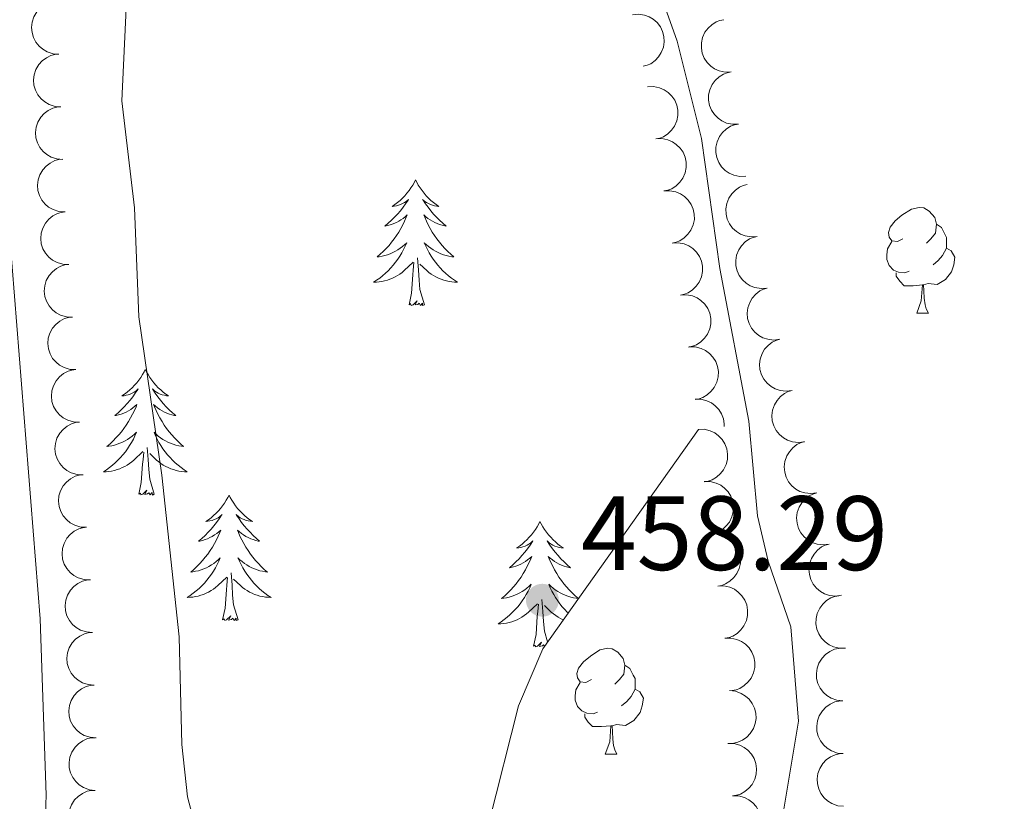
# Model space of a CAD drawing. Units: metres. Extents: x 603685 to 608184, y 701258 to 704295.
# Drawn here: x 606139 to 606233, y 702189 to 702263 of the extents above; entities that cross this region are included whole.
import ezdxf

# ---------------------------------------------------------------- set-up
doc = ezdxf.new("R2010")
doc.units = ezdxf.units.M
doc.header["$MEASUREMENT"] = 0
doc.linetypes.add('DGN Style 3', pattern=[78.722924, 56.23066, -22.492264])
for name, color, linetype, lineweight in [('Carátula', 7, 'Continuous', 0), ('Elementos auxiliares', 7, 'Continuous', 0), ('Entidades rústicas y varios', 7, 'Continuous', 0), ('Relieve y altimetría', 7, 'Continuous', 0), ('Textos de rotulación', 7, 'Continuous', 0), ('Viales y ferrocarril', 7, 'Continuous', 0)]:
    doc.layers.add(name, color=color, linetype=linetype, lineweight=lineweight)
doc.styles.add('Style-Arial', font='txt')

# ---------------------------------------------------------------- blocks, each defined once
blk = doc.blocks.new('5PATER_139')
at = {"layer": 'Relieve y altimetría', "linetype": 'Continuous', "lineweight": 0}
h = blk.add_hatch(color=250, dxfattribs=at)
edge = h.paths.add_edge_path()
edge.add_ellipse((0, 0), major_axis=(-1.096, -1.111), ratio=0.999422, start_angle=0, end_angle=360)

msp = doc.modelspace()

# ---------------------------------------------------------------- linework, layer by layer
at = {"layer": 'Carátula', "color": 7, "linetype": 'Continuous', "lineweight": 0}
msp.add_3dface([(603729.877, 701257.571), (608184.354, 701325.442), (608139.107, 704295.108), (603684.63, 704227.237)], dxfattribs=at)
at = {"layer": 'Elementos auxiliares', "color": 250, "linetype": 'Continuous', "lineweight": 0}
msp.add_3dface([(604595.67, 701664.82), (604561.02, 703978.02), (607985.8, 704030.22), (608021.62, 701717.02)], dxfattribs=at)
at = {"layer": 'Entidades rústicas y varios', "color": 92, "linetype": 'Continuous', "lineweight": 0, "flags": 128}
for points, elevation in [([(606142.839, 702259.625), (606142.278, 702259.663), (606141.721, 702259.845), (606141.302, 702260.084), (606140.967, 702260.377), (606140.653, 702260.757), (606140.423, 702261.192), (606140.283, 702261.663), (606140.246, 702262.164), (606140.3, 702262.668), (606140.46, 702263.15), (606140.742, 702263.624), (606141.065, 702263.968), (606141.458, 702264.27), (606141.896, 702264.495), (606142.265, 702264.587), (606142.652, 702264.622)], 456.659), ([(606197.288, 702263.361), (606197.847, 702263.418), (606198.427, 702263.332), (606198.88, 702263.167), (606199.26, 702262.934), (606199.633, 702262.612), (606199.933, 702262.222), (606200.15, 702261.781), (606200.271, 702261.294), (606200.301, 702260.787), (606200.225, 702260.286), (606200.027, 702259.771), (606199.766, 702259.377), (606199.43, 702259.014), (606199.036, 702258.719), (606198.687, 702258.566), (606198.311, 702258.467)], 461.032), ([(606206.662, 702257.933), (606206.1, 702257.915), (606205.528, 702258.039), (606205.087, 702258.235), (606204.724, 702258.493), (606204.374, 702258.84), (606204.101, 702259.249), (606203.914, 702259.703), (606203.827, 702260.198), (606203.83, 702260.705), (606203.94, 702261.2), (606204.173, 702261.7), (606204.46, 702262.076), (606204.82, 702262.415), (606205.233, 702262.683), (606205.592, 702262.812), (606205.974, 702262.885)], 461.523), ([(606143.025, 702254.632), (606142.464, 702254.67), (606141.907, 702254.852), (606141.488, 702255.091), (606141.153, 702255.384), (606140.839, 702255.765), (606140.609, 702256.199), (606140.469, 702256.67), (606140.432, 702257.171), (606140.487, 702257.675), (606140.646, 702258.157), (606140.928, 702258.631), (606141.251, 702258.976), (606141.644, 702259.277), (606142.082, 702259.502), (606142.452, 702259.594), (606142.839, 702259.629)], 456.467), ([(606207.351, 702252.981), (606206.789, 702252.962), (606206.216, 702253.087), (606205.776, 702253.282), (606205.413, 702253.541), (606205.062, 702253.887), (606204.789, 702254.297), (606204.603, 702254.751), (606204.515, 702255.246), (606204.519, 702255.753), (606204.629, 702256.248), (606204.862, 702256.748), (606205.149, 702257.124), (606205.509, 702257.463), (606205.922, 702257.731), (606206.281, 702257.86), (606206.662, 702257.933)], 461.47), ([(606198.719, 702256.514), (606199.28, 702256.543), (606199.855, 702256.429), (606200.299, 702256.242), (606200.667, 702255.99), (606201.024, 702255.65), (606201.305, 702255.246), (606201.499, 702254.796), (606201.596, 702254.303), (606201.602, 702253.795), (606201.501, 702253.298), (606201.278, 702252.794), (606200.998, 702252.413), (606200.644, 702252.067), (606200.236, 702251.791), (606199.88, 702251.656), (606199.5, 702251.575)], 461.032), ([(606143.211, 702249.639), (606142.65, 702249.678), (606142.093, 702249.859), (606141.674, 702250.098), (606141.339, 702250.392), (606141.025, 702250.772), (606140.795, 702251.206), (606140.655, 702251.677), (606140.618, 702252.178), (606140.673, 702252.682), (606140.832, 702253.164), (606141.114, 702253.638), (606141.437, 702253.983), (606141.83, 702254.284), (606142.268, 702254.509), (606142.638, 702254.602), (606143.025, 702254.636)], 456.274), ([(606208.039, 702248.029), (606207.477, 702248.01), (606206.905, 702248.135), (606206.464, 702248.33), (606206.101, 702248.589), (606205.75, 702248.935), (606205.477, 702249.345), (606205.291, 702249.799), (606205.204, 702250.294), (606205.207, 702250.801), (606205.317, 702251.296), (606205.55, 702251.796), (606205.837, 702252.172), (606206.197, 702252.511), (606206.61, 702252.779), (606206.969, 702252.908), (606207.351, 702252.981)], 461.417), ([(606199.5, 702251.575), (606200.061, 702251.604), (606200.636, 702251.491), (606201.08, 702251.303), (606201.448, 702251.052), (606201.805, 702250.712), (606202.085, 702250.307), (606202.28, 702249.857), (606202.377, 702249.364), (606202.382, 702248.857), (606202.282, 702248.359), (606202.058, 702247.855), (606201.778, 702247.474), (606201.424, 702247.128), (606201.016, 702246.853), (606200.66, 702246.717), (606200.28, 702246.637)], 461.032), ([(606143.397, 702244.647), (606142.836, 702244.685), (606142.279, 702244.866), (606141.861, 702245.105), (606141.525, 702245.399), (606141.212, 702245.779), (606140.981, 702246.214), (606140.842, 702246.684), (606140.804, 702247.185), (606140.859, 702247.69), (606141.018, 702248.171), (606141.3, 702248.645), (606141.624, 702248.99), (606142.016, 702249.291), (606142.454, 702249.516), (606142.824, 702249.609), (606143.211, 702249.643)], 456.081), ([(606209.12, 702242.326), (606208.56, 702242.28), (606207.982, 702242.376), (606207.532, 702242.55), (606207.157, 702242.79), (606206.79, 702243.119), (606206.497, 702243.514), (606206.289, 702243.959), (606206.177, 702244.449), (606206.156, 702244.955), (606206.241, 702245.456), (606206.449, 702245.966), (606206.717, 702246.356), (606207.06, 702246.712), (606207.46, 702247), (606207.811, 702247.147), (606208.189, 702247.239)], 461.294), ([(606200.28, 702246.637), (606200.842, 702246.666), (606201.416, 702246.552), (606201.861, 702246.365), (606202.228, 702246.113), (606202.585, 702245.773), (606202.866, 702245.369), (606203.061, 702244.918), (606203.157, 702244.425), (606203.163, 702243.918), (606203.062, 702243.421), (606202.839, 702242.916), (606202.559, 702242.536), (606202.205, 702242.19), (606201.797, 702241.914), (606201.441, 702241.778), (606201.061, 702241.698)], 461.032), ([(606143.781, 702239.662), (606143.22, 702239.683), (606142.657, 702239.848), (606142.231, 702240.074), (606141.888, 702240.357), (606141.562, 702240.728), (606141.319, 702241.155), (606141.165, 702241.622), (606141.113, 702242.121), (606141.152, 702242.627), (606141.297, 702243.113), (606141.565, 702243.596), (606141.877, 702243.95), (606142.261, 702244.263), (606142.692, 702244.501), (606143.059, 702244.604), (606143.444, 702244.651)], 455.964), ([(606210.051, 702237.416), (606209.491, 702237.37), (606208.913, 702237.466), (606208.463, 702237.639), (606208.088, 702237.88), (606207.721, 702238.209), (606207.428, 702238.604), (606207.219, 702239.048), (606207.108, 702239.538), (606207.087, 702240.045), (606207.172, 702240.545), (606207.38, 702241.056), (606207.648, 702241.445), (606207.991, 702241.802), (606208.39, 702242.09), (606208.742, 702242.236), (606209.12, 702242.328)], 461.15), ([(606201.061, 702241.698), (606201.622, 702241.727), (606202.197, 702241.613), (606202.641, 702241.426), (606203.009, 702241.174), (606203.366, 702240.834), (606203.646, 702240.43), (606203.841, 702239.979), (606203.938, 702239.486), (606203.944, 702238.979), (606203.843, 702238.482), (606203.619, 702237.978), (606203.339, 702237.597), (606202.986, 702237.251), (606202.578, 702236.975), (606202.222, 702236.84), (606201.841, 702236.759)], 461.032), ([(606144.118, 702234.674), (606143.556, 702234.696), (606142.994, 702234.86), (606142.568, 702235.086), (606142.224, 702235.37), (606141.899, 702235.74), (606141.656, 702236.168), (606141.502, 702236.634), (606141.45, 702237.134), (606141.489, 702237.639), (606141.634, 702238.126), (606141.902, 702238.608), (606142.214, 702238.962), (606142.598, 702239.275), (606143.029, 702239.513), (606143.395, 702239.617), (606143.781, 702239.663)], 455.864), ([(606211.264, 702232.565), (606210.706, 702232.491), (606210.124, 702232.558), (606209.666, 702232.709), (606209.28, 702232.931), (606208.897, 702233.241), (606208.585, 702233.622), (606208.355, 702234.055), (606208.219, 702234.539), (606208.172, 702235.044), (606208.233, 702235.548), (606208.415, 702236.068), (606208.664, 702236.47), (606208.989, 702236.843), (606209.374, 702237.151), (606209.718, 702237.315), (606210.09, 702237.425)], 461.065), ([(606201.841, 702236.759), (606202.403, 702236.788), (606202.978, 702236.675), (606203.422, 702236.487), (606203.79, 702236.235), (606204.147, 702235.896), (606204.427, 702235.491), (606204.622, 702235.041), (606204.718, 702234.548), (606204.724, 702234.04), (606204.624, 702233.543), (606204.4, 702233.039), (606204.12, 702232.658), (606203.766, 702232.312), (606203.358, 702232.037), (606203.002, 702231.901), (606202.622, 702231.821)], 461.032), ([(606144.455, 702229.687), (606143.893, 702229.708), (606143.331, 702229.872), (606142.905, 702230.099), (606142.561, 702230.382), (606142.236, 702230.753), (606141.993, 702231.18), (606141.839, 702231.646), (606141.787, 702232.146), (606141.826, 702232.652), (606141.971, 702233.138), (606142.238, 702233.62), (606142.551, 702233.975), (606142.934, 702234.288), (606143.365, 702234.526), (606143.732, 702234.629), (606144.118, 702234.675)], 455.765), ([(606202.67, 702231.83), (606203.232, 702231.833), (606203.801, 702231.693), (606204.236, 702231.486), (606204.592, 702231.218), (606204.933, 702230.862), (606205.195, 702230.446), (606205.369, 702229.987), (606205.444, 702229.49), (606205.426, 702228.983), (606205.303, 702228.491), (606205.057, 702227.997), (606204.76, 702227.629), (606204.391, 702227.3), (606203.971, 702227.043), (606203.609, 702226.924), (606203.226, 702226.861)], 460.948), ([(606212.437, 702227.705), (606211.88, 702227.631), (606211.298, 702227.698), (606210.84, 702227.849), (606210.453, 702228.071), (606210.07, 702228.381), (606209.758, 702228.761), (606209.528, 702229.195), (606209.392, 702229.679), (606209.346, 702230.184), (606209.406, 702230.688), (606209.589, 702231.208), (606209.837, 702231.61), (606210.162, 702231.983), (606210.547, 702232.291), (606210.891, 702232.454), (606211.263, 702232.565)], 461.011), ([(606144.792, 702224.699), (606144.23, 702224.72), (606143.668, 702224.885), (606143.242, 702225.111), (606142.898, 702225.394), (606142.573, 702225.765), (606142.33, 702226.192), (606142.176, 702226.659), (606142.124, 702227.158), (606142.163, 702227.664), (606142.308, 702228.15), (606142.575, 702228.633), (606142.888, 702228.987), (606143.271, 702229.3), (606143.702, 702229.538), (606144.069, 702229.642), (606144.455, 702229.688)], 455.665), ([(606213.61, 702222.844), (606213.053, 702222.771), (606212.471, 702222.838), (606212.013, 702222.989), (606211.626, 702223.211), (606211.243, 702223.521), (606210.931, 702223.901), (606210.701, 702224.335), (606210.565, 702224.819), (606210.519, 702225.324), (606210.579, 702225.828), (606210.762, 702226.348), (606211.01, 702226.75), (606211.335, 702227.123), (606211.72, 702227.431), (606212.064, 702227.594), (606212.437, 702227.705)], 460.957), ([(606203.225, 702226.869), (606203.787, 702226.873), (606204.356, 702226.733), (606204.791, 702226.526), (606205.147, 702226.258), (606205.488, 702225.902), (606205.75, 702225.485), (606205.924, 702225.026), (606205.999, 702224.53), (606205.99, 702224.281)], 460.652), ([(606145.129, 702219.711), (606144.567, 702219.733), (606144.005, 702219.897), (606143.579, 702220.123), (606143.235, 702220.407), (606142.91, 702220.777), (606142.666, 702221.205), (606142.513, 702221.671), (606142.46, 702222.171), (606142.5, 702222.676), (606142.645, 702223.163), (606142.912, 702223.645), (606143.225, 702223.999), (606143.608, 702224.312), (606144.039, 702224.55), (606144.406, 702224.654), (606144.792, 702224.7)], 455.566), ([(606203.545, 702224.011), (606204.107, 702224.015), (606204.676, 702223.875), (606205.111, 702223.668), (606205.467, 702223.4), (606205.808, 702223.044), (606206.07, 702222.628), (606206.244, 702222.169), (606206.319, 702221.672), (606206.302, 702221.165), (606206.179, 702220.673), (606205.933, 702220.179), (606205.636, 702219.812), (606205.267, 702219.482), (606204.847, 702219.225), (606204.485, 702219.105), (606204.101, 702219.042)], 460.483), ([(606214.783, 702217.984), (606214.226, 702217.911), (606213.644, 702217.978), (606213.186, 702218.129), (606212.799, 702218.351), (606212.416, 702218.661), (606212.104, 702219.041), (606211.874, 702219.475), (606211.739, 702219.959), (606211.692, 702220.464), (606211.753, 702220.967), (606211.935, 702221.488), (606212.184, 702221.89), (606212.509, 702222.263), (606212.893, 702222.57), (606213.238, 702222.734), (606213.61, 702222.845)], 460.903), ([(606145.466, 702214.724), (606144.904, 702214.745), (606144.342, 702214.909), (606143.916, 702215.136), (606143.572, 702215.419), (606143.247, 702215.79), (606143.003, 702216.217), (606142.85, 702216.683), (606142.797, 702217.183), (606142.837, 702217.689), (606142.981, 702218.175), (606143.249, 702218.657), (606143.562, 702219.012), (606143.945, 702219.325), (606144.376, 702219.563), (606144.743, 702219.666), (606145.129, 702219.712)], 455.466), ([(606204.1, 702219.051), (606204.662, 702219.055), (606205.232, 702218.915), (606205.667, 702218.708), (606206.023, 702218.44), (606206.364, 702218.084), (606206.626, 702217.668), (606206.8, 702217.209), (606206.875, 702216.712), (606206.858, 702216.205), (606206.735, 702215.713), (606206.489, 702215.219), (606206.192, 702214.851), (606205.823, 702214.522), (606205.403, 702214.265), (606205.041, 702214.145), (606204.657, 702214.082)], 460.189), ([(606215.957, 702213.124), (606215.399, 702213.05), (606214.817, 702213.118), (606214.359, 702213.269), (606213.973, 702213.49), (606213.59, 702213.801), (606213.278, 702214.181), (606213.048, 702214.615), (606212.912, 702215.098), (606212.865, 702215.604), (606212.926, 702216.107), (606213.108, 702216.628), (606213.357, 702217.03), (606213.682, 702217.403), (606214.067, 702217.71), (606214.411, 702217.874), (606214.783, 702217.985)], 460.849), ([(606145.802, 702209.736), (606145.241, 702209.757), (606144.678, 702209.922), (606144.253, 702210.148), (606143.909, 702210.432), (606143.584, 702210.802), (606143.34, 702211.23), (606143.186, 702211.696), (606143.134, 702212.195), (606143.174, 702212.701), (606143.318, 702213.188), (606143.586, 702213.67), (606143.899, 702214.024), (606144.282, 702214.337), (606144.713, 702214.575), (606145.08, 702214.679), (606145.466, 702214.725)], 455.366), ([(606204.715, 702214.09), (606205.277, 702214.107), (606205.849, 702213.982), (606206.289, 702213.785), (606206.652, 702213.526), (606207.001, 702213.179), (606207.274, 702212.769), (606207.459, 702212.314), (606207.545, 702211.819), (606207.541, 702211.312), (606207.43, 702210.817), (606207.196, 702210.318), (606206.908, 702209.943), (606206.547, 702209.604), (606206.134, 702209.337), (606205.775, 702209.209), (606205.393, 702209.136)], 460.115), ([(606217.13, 702208.264), (606216.573, 702208.19), (606215.991, 702208.258), (606215.533, 702208.409), (606215.146, 702208.63), (606214.763, 702208.941), (606214.451, 702209.321), (606214.221, 702209.755), (606214.085, 702210.238), (606214.039, 702210.744), (606214.099, 702211.247), (606214.282, 702211.768), (606214.53, 702212.17), (606214.855, 702212.543), (606215.24, 702212.85), (606215.584, 702213.014), (606215.956, 702213.125)], 460.795), ([(606146.009, 702204.741), (606145.449, 702204.781), (606144.892, 702204.963), (606144.474, 702205.203), (606144.139, 702205.498), (606143.826, 702205.879), (606143.597, 702206.314), (606143.458, 702206.785), (606143.422, 702207.286), (606143.478, 702207.79), (606143.638, 702208.272), (606143.922, 702208.745), (606144.246, 702209.089), (606144.639, 702209.389), (606145.077, 702209.613), (606145.447, 702209.705), (606145.834, 702209.738)], 455.302), ([(606205.393, 702209.137), (606205.955, 702209.154), (606206.527, 702209.028), (606206.967, 702208.832), (606207.33, 702208.573), (606207.68, 702208.225), (606207.952, 702207.815), (606208.137, 702207.361), (606208.224, 702206.866), (606208.219, 702206.359), (606208.108, 702205.864), (606207.874, 702205.364), (606207.586, 702204.989), (606207.225, 702204.651), (606206.812, 702204.384), (606206.453, 702204.255), (606206.071, 702204.183)], 460.047), ([(606217.52, 702203.259), (606216.958, 702203.246), (606216.386, 702203.375), (606215.947, 702203.575), (606215.587, 702203.837), (606215.239, 702204.187), (606214.97, 702204.598), (606214.788, 702205.054), (606214.705, 702205.55), (606214.714, 702206.057), (606214.828, 702206.551), (606215.066, 702207.049), (606215.356, 702207.422), (606215.72, 702207.758), (606216.135, 702208.022), (606216.495, 702208.148), (606216.877, 702208.217)], 460.782), ([(606146.185, 702199.745), (606145.624, 702199.784), (606145.067, 702199.967), (606144.649, 702200.207), (606144.314, 702200.501), (606144.001, 702200.882), (606143.772, 702201.317), (606143.633, 702201.788), (606143.597, 702202.289), (606143.653, 702202.793), (606143.814, 702203.275), (606144.097, 702203.748), (606144.421, 702204.092), (606144.814, 702204.392), (606145.252, 702204.616), (606145.622, 702204.708), (606146.009, 702204.742)], 455.318), ([(606206.071, 702204.183), (606206.633, 702204.201), (606207.205, 702204.075), (606207.645, 702203.878), (606208.008, 702203.619), (606208.358, 702203.272), (606208.63, 702202.862), (606208.815, 702202.408), (606208.902, 702201.913), (606208.897, 702201.405), (606208.786, 702200.91), (606208.552, 702200.411), (606208.264, 702200.036), (606207.903, 702199.697), (606207.49, 702199.43), (606207.131, 702199.302), (606206.749, 702199.229)], 459.979), ([(606217.264, 702198.24), (606216.704, 702198.295), (606216.153, 702198.493), (606215.742, 702198.745), (606215.416, 702199.049), (606215.114, 702199.438), (606214.896, 702199.88), (606214.771, 702200.354), (606214.749, 702200.856), (606214.819, 702201.359), (606214.993, 702201.835), (606215.289, 702202.301), (606215.623, 702202.635), (606216.025, 702202.925), (606216.469, 702203.136), (606216.842, 702203.217), (606217.229, 702203.24)], 460.697), ([(606146.36, 702194.748), (606145.799, 702194.787), (606145.242, 702194.97), (606144.824, 702195.21), (606144.49, 702195.504), (606144.176, 702195.885), (606143.947, 702196.32), (606143.809, 702196.791), (606143.772, 702197.292), (606143.828, 702197.796), (606143.989, 702198.278), (606144.272, 702198.751), (606144.596, 702199.095), (606144.989, 702199.396), (606145.427, 702199.62), (606145.798, 702199.711), (606146.185, 702199.745)], 455.335), ([(606206.513, 702199.213), (606207.072, 702199.156), (606207.623, 702198.955), (606208.033, 702198.702), (606208.358, 702198.396), (606208.658, 702198.006), (606208.873, 702197.563), (606208.996, 702197.088), (606209.016, 702196.586), (606208.944, 702196.084), (606208.768, 702195.608), (606208.469, 702195.144), (606208.134, 702194.811), (606207.731, 702194.523), (606207.286, 702194.314), (606206.913, 702194.234), (606206.525, 702194.213)], 459.918), ([(606217.298, 702193.241), (606216.739, 702193.296), (606216.187, 702193.494), (606215.776, 702193.746), (606215.45, 702194.05), (606215.148, 702194.439), (606214.931, 702194.881), (606214.806, 702195.355), (606214.784, 702195.857), (606214.854, 702196.36), (606215.027, 702196.836), (606215.324, 702197.301), (606215.657, 702197.636), (606216.059, 702197.925), (606216.504, 702198.137), (606216.876, 702198.218), (606217.264, 702198.241)], 460.611), ([(606146.284, 702189.749), (606145.725, 702189.813), (606145.177, 702190.019), (606144.77, 702190.277), (606144.448, 702190.585), (606144.152, 702190.979), (606143.941, 702191.424), (606143.823, 702191.9), (606143.808, 702192.403), (606143.886, 702192.904), (606144.066, 702193.378), (606144.37, 702193.839), (606144.708, 702194.168), (606145.114, 702194.452), (606145.562, 702194.657), (606145.935, 702194.732), (606146.323, 702194.749)], 455.222), ([(606206.342, 702194.205), (606206.904, 702194.197), (606207.47, 702194.045), (606207.901, 702193.828), (606208.251, 702193.552), (606208.584, 702193.189), (606208.837, 702192.767), (606209.001, 702192.305), (606209.065, 702191.806), (606209.036, 702191.3), (606208.903, 702190.81), (606208.646, 702190.322), (606208.341, 702189.961), (606207.965, 702189.639), (606207.539, 702189.392), (606207.175, 702189.28), (606206.79, 702189.226)], 459.857), ([(606217.333, 702188.242), (606216.773, 702188.297), (606216.222, 702188.495), (606215.811, 702188.747), (606215.485, 702189.051), (606215.182, 702189.44), (606214.965, 702189.882), (606214.84, 702190.356), (606214.818, 702190.858), (606214.888, 702191.361), (606215.062, 702191.837), (606215.358, 702192.302), (606215.692, 702192.637), (606216.093, 702192.926), (606216.538, 702193.138), (606216.91, 702193.219), (606217.298, 702193.242)], 460.524), ([(606146.244, 702184.753), (606145.686, 702184.816), (606145.138, 702185.022), (606144.73, 702185.28), (606144.409, 702185.589), (606144.112, 702185.983), (606143.902, 702186.427), (606143.783, 702186.904), (606143.769, 702187.406), (606143.846, 702187.907), (606144.027, 702188.381), (606144.33, 702188.842), (606144.669, 702189.172), (606145.075, 702189.455), (606145.522, 702189.66), (606145.896, 702189.736), (606146.284, 702189.753)], 455.046), ([(606206.79, 702189.226), (606207.352, 702189.217), (606207.918, 702189.066), (606208.349, 702188.849), (606208.699, 702188.573), (606209.032, 702188.21), (606209.285, 702187.788), (606209.449, 702187.325), (606209.513, 702186.827), (606209.484, 702186.32), (606209.351, 702185.831), (606209.094, 702185.343), (606208.789, 702184.982), (606208.413, 702184.66), (606207.987, 702184.413), (606207.623, 702184.301), (606207.238, 702184.246)], 459.78)]:
    msp.add_lwpolyline(points, dxfattribs=dict(at, elevation=elevation))
for points in [[(606176.691, 702247.684), (606176.58, 702247.465), (606176.425, 702247.19), (606176.257, 702246.924), (606176.075, 702246.667), (606175.881, 702246.419), (606175.674, 702246.181), (606175.455, 702245.955), (606175.225, 702245.739), (606174.985, 702245.536), (606174.734, 702245.345), (606174.474, 702245.167), (606174.673, 702245.19), (606174.876, 702245.228), (606175.075, 702245.283), (606175.27, 702245.352), (606175.459, 702245.437), (606175.64, 702245.536), (606175.814, 702245.648), (606176.019, 702245.839), (606175.978, 702245.774), (606175.748, 702245.429), (606175.505, 702245.093), (606175.249, 702244.767), (606174.981, 702244.451), (606174.701, 702244.146), (606174.409, 702243.852), (606174.106, 702243.569), (606173.793, 702243.298), (606173.917, 702243.321), (606174.163, 702243.379), (606174.405, 702243.452), (606174.641, 702243.54), (606174.872, 702243.643), (606175.095, 702243.761), (606175.311, 702243.892), (606175.518, 702244.037), (606175.715, 702244.194), (606175.902, 702244.364), (606175.814, 702244.142), (606175.658, 702243.781), (606175.487, 702243.427), (606175.302, 702243.08), (606175.102, 702242.74), (606174.89, 702242.409), (606174.663, 702242.087), (606174.424, 702241.775), (606174.173, 702241.472), (606173.909, 702241.18), (606173.634, 702240.899), (606173.347, 702240.629), (606173.05, 702240.371), (606173.246, 702240.396), (606173.513, 702240.443), (606173.776, 702240.506), (606174.035, 702240.585), (606174.29, 702240.679), (606174.538, 702240.787), (606174.779, 702240.91), (606175.013, 702241.048), (606175.238, 702241.198), (606175.454, 702241.362), (606175.66, 702241.538), (606175.855, 702241.726), (606175.714, 702241.399), (606175.559, 702241.078), (606175.39, 702240.764), (606175.207, 702240.459), (606175.01, 702240.162), (606174.8, 702239.874), (606174.577, 702239.596), (606174.342, 702239.328), (606174.096, 702239.07), (606173.838, 702238.825), (606173.569, 702238.591), (606173.29, 702238.369), (606173.001, 702238.16), (606172.711, 702237.969), (606172.976, 702237.978), (606173.239, 702238.003), (606173.501, 702238.044), (606173.76, 702238.101), (606174.015, 702238.173), (606174.265, 702238.26), (606174.509, 702238.363), (606174.747, 702238.479), (606174.977, 702238.61), (606175.199, 702238.755), (606175.412, 702238.913), (606175.615, 702239.083), (606176.463, 702239.882)], [(606176.691, 702247.684), (606176.802, 702247.465), (606176.957, 702247.19), (606177.125, 702246.924), (606177.307, 702246.667), (606177.501, 702246.419), (606177.708, 702246.181), (606177.927, 702245.955), (606178.157, 702245.739), (606178.397, 702245.536), (606178.648, 702245.345), (606178.908, 702245.167), (606178.709, 702245.19), (606178.506, 702245.228), (606178.307, 702245.283), (606178.112, 702245.352), (606177.923, 702245.437), (606177.742, 702245.536), (606177.568, 702245.648), (606177.363, 702245.839), (606177.404, 702245.774), (606177.634, 702245.429), (606177.877, 702245.093), (606178.133, 702244.767), (606178.401, 702244.451), (606178.681, 702244.146), (606178.973, 702243.852), (606179.276, 702243.569), (606179.589, 702243.298), (606179.465, 702243.321), (606179.219, 702243.379), (606178.977, 702243.452), (606178.741, 702243.54), (606178.51, 702243.643), (606178.287, 702243.761), (606178.071, 702243.892), (606177.864, 702244.037), (606177.667, 702244.194), (606177.48, 702244.364), (606177.568, 702244.142), (606177.724, 702243.781), (606177.895, 702243.427), (606178.08, 702243.08), (606178.28, 702242.74), (606178.492, 702242.409), (606178.719, 702242.087), (606178.958, 702241.775), (606179.209, 702241.472), (606179.473, 702241.18), (606179.748, 702240.899), (606180.035, 702240.629), (606180.332, 702240.371), (606180.136, 702240.396), (606179.869, 702240.443), (606179.606, 702240.506), (606179.347, 702240.585), (606179.092, 702240.679), (606178.844, 702240.787), (606178.603, 702240.91), (606178.369, 702241.048), (606178.144, 702241.198), (606177.928, 702241.362), (606177.722, 702241.538), (606177.527, 702241.726), (606177.668, 702241.399), (606177.823, 702241.078), (606177.992, 702240.764), (606178.175, 702240.459), (606178.372, 702240.162), (606178.582, 702239.874), (606178.805, 702239.596), (606179.04, 702239.328), (606179.286, 702239.07), (606179.544, 702238.825), (606179.813, 702238.591), (606180.092, 702238.369), (606180.381, 702238.16), (606180.671, 702237.969), (606180.406, 702237.978), (606180.143, 702238.003), (606179.881, 702238.044), (606179.622, 702238.101), (606179.367, 702238.173), (606179.117, 702238.26), (606178.873, 702238.363), (606178.635, 702238.479), (606178.405, 702238.61), (606178.183, 702238.755), (606177.97, 702238.913), (606177.767, 702239.083), (606177.109, 702239.703)], [(606222.97, 702242.106), (606222.44, 702241.841), (606221.91, 702241.896), (606221.645, 702242.266), (606221.59, 702242.691), (606221.75, 702243.211), (606222.23, 702243.806), (606222.865, 702244.336), (606223.765, 702244.921), (606224.51, 702245.081), (606224.935, 702245.026), (606225.465, 702244.711), (606225.995, 702244.126), (606226.155, 702243.486), (606226.045, 702242.636), (606225.62, 702242.106), (606225.2, 702241.681)], [(606226.155, 702243.486), (606226.63, 702243.171), (606226.945, 702242.531), (606227.105, 702242.211), (606227.105, 702241.631), (606227.105, 702241.206), (606226.735, 702240.516), (606226.315, 702240.036), (606225.835, 702239.616)], [(606223.555, 702239.026), (606223.13, 702238.866), (606222.545, 702238.926), (606222.07, 702239.136), (606221.645, 702239.561), (606221.43, 702240.146), (606221.43, 702240.566), (606221.485, 702241.151), (606221.91, 702241.841)], [(606227.105, 702241.206), (606227.56, 702240.956), (606227.905, 702240.341), (606227.795, 702239.616), (606227.585, 702238.976), (606227, 702238.236), (606226.205, 702237.756), (606225.355, 702237.861), (606224.925, 702237.731)], [(606177.542, 702235.833), (606177.113, 702237.273), (606177.022, 702238.177), (606176.976, 702239.126), (606176.874, 702240.29)], [(606176.072, 702235.833), (606176.317, 702236.951), (606176.43, 702238.693), (606176.478, 702239.126), (606176.541, 702239.849)], [(606224.815, 702237.731), (606223.925, 702237.646), (606223.08, 702237.646), (606222.655, 702238.076), (606222.335, 702238.551), (606222.335, 702238.866)], [(606224.27, 702235.046), (606224.705, 702236.206), (606224.815, 702237.731), (606224.925, 702237.731), (606224.96, 702237.146), (606224.995, 702236.461), (606225.065, 702235.846), (606225.18, 702235.446), (606225.395, 702235.046)], [(606177.542, 702235.833), (606177.368, 702235.765), (606177.349, 702236.004), (606177.159, 702235.782), (606177.038, 702235.985), (606176.917, 702235.877), (606176.647, 702235.823), (606176.843, 702236.216), (606176.458, 702235.836), (606176.27, 702235.782), (606176.229, 702235.944), (606176.072, 702235.833)], [(606224.27, 702235.046), (606225.395, 702235.046)], [(606151.033, 702229.698), (606150.922, 702229.479), (606150.767, 702229.204), (606150.599, 702228.938), (606150.417, 702228.681), (606150.223, 702228.433), (606150.016, 702228.195), (606149.797, 702227.969), (606149.567, 702227.753), (606149.327, 702227.55), (606149.076, 702227.359), (606148.816, 702227.181), (606149.015, 702227.204), (606149.218, 702227.242), (606149.417, 702227.297), (606149.612, 702227.366), (606149.801, 702227.451), (606149.982, 702227.55), (606150.156, 702227.662), (606150.361, 702227.853), (606150.32, 702227.788), (606150.09, 702227.443), (606149.847, 702227.107), (606149.591, 702226.781), (606149.323, 702226.465), (606149.043, 702226.16), (606148.751, 702225.866), (606148.448, 702225.583), (606148.135, 702225.312), (606148.259, 702225.335), (606148.505, 702225.393), (606148.747, 702225.466), (606148.983, 702225.554), (606149.214, 702225.657), (606149.437, 702225.775), (606149.653, 702225.906), (606149.86, 702226.051), (606150.057, 702226.208), (606150.244, 702226.378), (606150.156, 702226.156), (606150, 702225.795), (606149.829, 702225.441), (606149.644, 702225.094), (606149.444, 702224.754), (606149.232, 702224.423), (606149.005, 702224.101), (606148.766, 702223.789), (606148.515, 702223.486), (606148.251, 702223.194), (606147.976, 702222.913), (606147.689, 702222.643), (606147.392, 702222.385), (606147.588, 702222.41), (606147.855, 702222.457), (606148.118, 702222.52), (606148.377, 702222.599), (606148.632, 702222.693), (606148.88, 702222.801), (606149.121, 702222.924), (606149.355, 702223.062), (606149.58, 702223.212), (606149.796, 702223.376), (606150.002, 702223.552), (606150.197, 702223.74), (606150.056, 702223.413), (606149.901, 702223.092), (606149.732, 702222.778), (606149.549, 702222.473), (606149.352, 702222.176), (606149.142, 702221.888), (606148.919, 702221.61), (606148.684, 702221.342), (606148.438, 702221.084), (606148.18, 702220.839), (606147.911, 702220.605), (606147.632, 702220.383), (606147.343, 702220.174), (606147.053, 702219.983), (606147.318, 702219.992), (606147.581, 702220.017), (606147.843, 702220.058), (606148.102, 702220.115), (606148.357, 702220.187), (606148.607, 702220.274), (606148.851, 702220.377), (606149.089, 702220.493), (606149.319, 702220.624), (606149.541, 702220.769), (606149.754, 702220.927), (606149.957, 702221.097), (606150.805, 702221.896)], [(606151.033, 702229.698), (606151.144, 702229.479), (606151.299, 702229.204), (606151.467, 702228.938), (606151.649, 702228.681), (606151.843, 702228.433), (606152.05, 702228.195), (606152.269, 702227.969), (606152.499, 702227.753), (606152.739, 702227.55), (606152.99, 702227.359), (606153.25, 702227.181), (606153.051, 702227.204), (606152.848, 702227.242), (606152.649, 702227.297), (606152.454, 702227.366), (606152.265, 702227.451), (606152.084, 702227.55), (606151.91, 702227.662), (606151.705, 702227.853), (606151.746, 702227.788), (606151.976, 702227.443), (606152.219, 702227.107), (606152.475, 702226.781), (606152.743, 702226.465), (606153.023, 702226.16), (606153.315, 702225.866), (606153.618, 702225.583), (606153.931, 702225.312), (606153.807, 702225.335), (606153.561, 702225.393), (606153.319, 702225.466), (606153.083, 702225.554), (606152.852, 702225.657), (606152.629, 702225.775), (606152.413, 702225.906), (606152.206, 702226.051), (606152.009, 702226.208), (606151.822, 702226.378), (606151.91, 702226.156), (606152.066, 702225.795), (606152.237, 702225.441), (606152.422, 702225.094), (606152.622, 702224.754), (606152.834, 702224.423), (606153.061, 702224.101), (606153.3, 702223.789), (606153.551, 702223.486), (606153.815, 702223.194), (606154.09, 702222.913), (606154.377, 702222.643), (606154.674, 702222.385), (606154.478, 702222.41), (606154.211, 702222.457), (606153.948, 702222.52), (606153.689, 702222.599), (606153.434, 702222.693), (606153.186, 702222.801), (606152.945, 702222.924), (606152.711, 702223.062), (606152.486, 702223.212), (606152.27, 702223.376), (606152.064, 702223.552), (606151.869, 702223.74), (606152.01, 702223.413), (606152.165, 702223.092), (606152.334, 702222.778), (606152.517, 702222.473), (606152.714, 702222.176), (606152.924, 702221.888), (606153.147, 702221.61), (606153.382, 702221.342), (606153.628, 702221.084), (606153.886, 702220.839), (606154.155, 702220.605), (606154.434, 702220.383), (606154.723, 702220.174), (606155.013, 702219.983), (606154.748, 702219.992), (606154.485, 702220.017), (606154.223, 702220.058), (606153.964, 702220.115), (606153.709, 702220.187), (606153.459, 702220.274), (606153.215, 702220.377), (606152.977, 702220.493), (606152.747, 702220.624), (606152.525, 702220.769), (606152.312, 702220.927), (606152.109, 702221.097), (606151.451, 702221.717)], [(606150.414, 702217.847), (606150.659, 702218.965), (606150.772, 702220.707), (606150.82, 702221.14), (606150.883, 702221.863)], [(606151.884, 702217.847), (606151.455, 702219.287), (606151.364, 702220.191), (606151.318, 702221.14), (606151.216, 702222.304)], [(606151.884, 702217.847), (606151.71, 702217.779), (606151.691, 702218.018), (606151.501, 702217.796), (606151.38, 702217.999), (606151.259, 702217.891), (606150.989, 702217.837), (606151.185, 702218.23), (606150.8, 702217.85), (606150.612, 702217.796), (606150.571, 702217.958), (606150.414, 702217.847)], [(606158.993, 702217.779), (606158.882, 702217.56), (606158.727, 702217.285), (606158.559, 702217.019), (606158.377, 702216.762), (606158.183, 702216.514), (606157.976, 702216.276), (606157.757, 702216.05), (606157.527, 702215.834), (606157.287, 702215.631), (606157.036, 702215.44), (606156.776, 702215.262), (606156.975, 702215.285), (606157.178, 702215.323), (606157.377, 702215.378), (606157.572, 702215.447), (606157.761, 702215.532), (606157.942, 702215.631), (606158.116, 702215.743), (606158.321, 702215.934), (606158.28, 702215.869), (606158.05, 702215.524), (606157.807, 702215.188), (606157.551, 702214.862), (606157.283, 702214.546), (606157.003, 702214.241), (606156.711, 702213.947), (606156.408, 702213.664), (606156.095, 702213.393), (606156.219, 702213.416), (606156.465, 702213.474), (606156.707, 702213.547), (606156.943, 702213.635), (606157.174, 702213.738), (606157.397, 702213.856), (606157.613, 702213.987), (606157.82, 702214.132), (606158.017, 702214.289), (606158.204, 702214.459), (606158.116, 702214.237), (606157.96, 702213.876), (606157.789, 702213.522), (606157.604, 702213.175), (606157.404, 702212.835), (606157.192, 702212.504), (606156.965, 702212.182), (606156.726, 702211.87), (606156.475, 702211.567), (606156.211, 702211.275), (606155.936, 702210.994), (606155.649, 702210.724), (606155.352, 702210.466), (606155.548, 702210.491), (606155.815, 702210.538), (606156.078, 702210.601), (606156.337, 702210.68), (606156.592, 702210.774), (606156.84, 702210.882), (606157.081, 702211.005), (606157.315, 702211.143), (606157.54, 702211.293), (606157.756, 702211.457), (606157.962, 702211.633), (606158.157, 702211.821), (606158.016, 702211.494), (606157.861, 702211.173), (606157.692, 702210.859), (606157.509, 702210.554), (606157.312, 702210.257), (606157.102, 702209.969), (606156.879, 702209.691), (606156.644, 702209.423), (606156.398, 702209.165), (606156.14, 702208.92), (606155.871, 702208.686), (606155.592, 702208.464), (606155.303, 702208.255), (606155.013, 702208.064), (606155.278, 702208.073), (606155.541, 702208.098), (606155.803, 702208.139), (606156.062, 702208.196), (606156.317, 702208.268), (606156.567, 702208.355), (606156.811, 702208.458), (606157.049, 702208.574), (606157.279, 702208.705), (606157.501, 702208.85), (606157.714, 702209.008), (606157.917, 702209.178), (606158.765, 702209.977)], [(606158.993, 702217.779), (606159.104, 702217.56), (606159.259, 702217.285), (606159.427, 702217.019), (606159.609, 702216.762), (606159.803, 702216.514), (606160.01, 702216.276), (606160.229, 702216.05), (606160.459, 702215.834), (606160.699, 702215.631), (606160.95, 702215.44), (606161.21, 702215.262), (606161.011, 702215.285), (606160.808, 702215.323), (606160.609, 702215.378), (606160.414, 702215.447), (606160.225, 702215.532), (606160.044, 702215.631), (606159.87, 702215.743), (606159.665, 702215.934), (606159.706, 702215.869), (606159.936, 702215.524), (606160.179, 702215.188), (606160.435, 702214.862), (606160.703, 702214.546), (606160.983, 702214.241), (606161.275, 702213.947), (606161.578, 702213.664), (606161.891, 702213.393), (606161.767, 702213.416), (606161.521, 702213.474), (606161.279, 702213.547), (606161.043, 702213.635), (606160.812, 702213.738), (606160.589, 702213.856), (606160.373, 702213.987), (606160.166, 702214.132), (606159.969, 702214.289), (606159.782, 702214.459), (606159.87, 702214.237), (606160.026, 702213.876), (606160.197, 702213.522), (606160.382, 702213.175), (606160.582, 702212.835), (606160.794, 702212.504), (606161.021, 702212.182), (606161.26, 702211.87), (606161.511, 702211.567), (606161.775, 702211.275), (606162.05, 702210.994), (606162.337, 702210.724), (606162.634, 702210.466), (606162.438, 702210.491), (606162.171, 702210.538), (606161.908, 702210.601), (606161.649, 702210.68), (606161.394, 702210.774), (606161.146, 702210.882), (606160.905, 702211.005), (606160.671, 702211.143), (606160.446, 702211.293), (606160.23, 702211.457), (606160.024, 702211.633), (606159.829, 702211.821), (606159.97, 702211.494), (606160.125, 702211.173), (606160.294, 702210.859), (606160.477, 702210.554), (606160.674, 702210.257), (606160.884, 702209.969), (606161.107, 702209.691), (606161.342, 702209.423), (606161.588, 702209.165), (606161.846, 702208.92), (606162.115, 702208.686), (606162.394, 702208.464), (606162.683, 702208.255), (606162.973, 702208.064), (606162.708, 702208.073), (606162.445, 702208.098), (606162.183, 702208.139), (606161.924, 702208.196), (606161.669, 702208.268), (606161.419, 702208.355), (606161.175, 702208.458), (606160.937, 702208.574), (606160.707, 702208.705), (606160.485, 702208.85), (606160.272, 702209.008), (606160.069, 702209.178), (606159.411, 702209.798)], [(606188.508, 702215.271), (606188.397, 702215.052), (606188.242, 702214.777), (606188.074, 702214.511), (606187.892, 702214.254), (606187.698, 702214.006), (606187.491, 702213.768), (606187.272, 702213.542), (606187.042, 702213.326), (606186.802, 702213.123), (606186.551, 702212.932), (606186.291, 702212.754), (606186.49, 702212.777), (606186.693, 702212.815), (606186.892, 702212.87), (606187.087, 702212.939), (606187.276, 702213.024), (606187.457, 702213.123), (606187.631, 702213.235), (606187.836, 702213.426), (606187.795, 702213.361), (606187.565, 702213.016), (606187.322, 702212.68), (606187.066, 702212.354), (606186.798, 702212.038), (606186.518, 702211.733), (606186.226, 702211.439), (606185.923, 702211.156), (606185.61, 702210.885), (606185.734, 702210.908), (606185.98, 702210.966), (606186.222, 702211.039), (606186.458, 702211.127), (606186.689, 702211.23), (606186.912, 702211.348), (606187.128, 702211.479), (606187.335, 702211.624), (606187.532, 702211.781), (606187.719, 702211.951), (606187.631, 702211.729), (606187.475, 702211.368), (606187.304, 702211.014), (606187.119, 702210.667), (606186.919, 702210.327), (606186.707, 702209.996), (606186.48, 702209.674), (606186.241, 702209.362), (606185.99, 702209.059), (606185.726, 702208.767), (606185.451, 702208.486), (606185.164, 702208.216), (606184.867, 702207.958), (606185.063, 702207.983), (606185.33, 702208.03), (606185.593, 702208.093), (606185.852, 702208.172), (606186.107, 702208.266), (606186.355, 702208.374), (606186.596, 702208.497), (606186.83, 702208.635), (606187.055, 702208.785), (606187.271, 702208.949), (606187.477, 702209.125), (606187.672, 702209.313), (606187.531, 702208.986), (606187.376, 702208.665), (606187.207, 702208.351), (606187.024, 702208.046), (606186.827, 702207.749), (606186.617, 702207.461), (606186.394, 702207.183), (606186.159, 702206.915), (606185.913, 702206.657), (606185.655, 702206.412), (606185.386, 702206.178), (606185.107, 702205.956), (606184.818, 702205.747), (606184.528, 702205.556), (606184.793, 702205.565), (606185.056, 702205.59), (606185.318, 702205.631), (606185.577, 702205.688), (606185.832, 702205.76), (606186.082, 702205.847), (606186.326, 702205.95), (606186.564, 702206.066), (606186.794, 702206.197), (606187.016, 702206.342), (606187.229, 702206.5), (606187.432, 702206.67), (606188.28, 702207.469)], [(606188.508, 702215.271), (606188.619, 702215.052), (606188.774, 702214.777), (606188.942, 702214.511), (606189.124, 702214.254), (606189.318, 702214.006), (606189.525, 702213.768), (606189.744, 702213.542), (606189.974, 702213.326), (606190.214, 702213.123), (606190.465, 702212.932), (606190.725, 702212.754), (606190.526, 702212.777), (606190.323, 702212.815), (606190.124, 702212.87), (606189.929, 702212.939), (606189.74, 702213.024), (606189.559, 702213.123), (606189.385, 702213.235), (606189.18, 702213.426), (606189.221, 702213.361), (606189.451, 702213.016), (606189.694, 702212.68), (606189.95, 702212.354), (606190.218, 702212.038), (606190.498, 702211.733), (606190.79, 702211.439), (606191.093, 702211.156), (606191.406, 702210.885), (606191.282, 702210.908), (606191.036, 702210.966), (606190.794, 702211.039), (606190.558, 702211.127), (606190.327, 702211.23), (606190.104, 702211.348), (606189.888, 702211.479), (606189.681, 702211.624), (606189.484, 702211.781), (606189.297, 702211.951), (606189.385, 702211.729), (606189.541, 702211.368), (606189.712, 702211.014), (606189.897, 702210.667), (606190.097, 702210.327), (606190.309, 702209.996), (606190.536, 702209.674), (606190.775, 702209.362), (606191.026, 702209.059), (606191.29, 702208.767), (606191.565, 702208.486), (606191.852, 702208.216), (606192.149, 702207.958), (606191.953, 702207.983), (606191.686, 702208.03), (606191.423, 702208.093), (606191.164, 702208.172), (606190.909, 702208.266), (606190.661, 702208.374), (606190.42, 702208.497), (606190.186, 702208.635), (606189.961, 702208.785), (606189.745, 702208.949), (606189.539, 702209.125), (606189.344, 702209.313), (606189.485, 702208.986), (606189.64, 702208.665), (606189.809, 702208.351), (606189.992, 702208.046), (606190.189, 702207.749), (606190.399, 702207.461), (606190.622, 702207.183), (606190.857, 702206.915), (606191.103, 702206.657), (606191.177, 702206.586)], [(606159.844, 702205.928), (606159.415, 702207.368), (606159.324, 702208.272), (606159.278, 702209.221), (606159.176, 702210.385)], [(606158.374, 702205.928), (606158.619, 702207.046), (606158.732, 702208.788), (606158.78, 702209.221), (606158.843, 702209.944)], [(606189.232, 702203.846), (606188.93, 702204.86), (606188.839, 702205.764), (606188.793, 702206.713), (606188.691, 702207.877)], [(606187.889, 702203.42), (606188.134, 702204.538), (606188.247, 702206.28), (606188.295, 702206.713), (606188.358, 702207.436)], [(606190.717, 702205.938), (606190.69, 702205.95), (606190.452, 702206.066), (606190.222, 702206.197), (606190, 702206.342), (606189.787, 702206.5), (606189.584, 702206.67), (606188.926, 702207.29)], [(606159.844, 702205.928), (606159.67, 702205.86), (606159.651, 702206.099), (606159.461, 702205.877), (606159.34, 702206.08), (606159.219, 702205.972), (606158.949, 702205.918), (606159.145, 702206.311), (606158.76, 702205.931), (606158.572, 702205.877), (606158.531, 702206.039), (606158.374, 702205.928)], [(606188.938, 702203.432), (606188.855, 702203.572), (606188.734, 702203.464), (606188.464, 702203.41), (606188.66, 702203.803), (606188.275, 702203.423), (606188.087, 702203.369), (606188.046, 702203.531), (606187.889, 702203.42)], [(606193.393, 702200.257), (606192.863, 702199.992), (606192.333, 702200.047), (606192.068, 702200.417), (606192.013, 702200.842), (606192.173, 702201.362), (606192.653, 702201.957), (606193.288, 702202.487), (606194.188, 702203.072), (606194.933, 702203.232), (606195.358, 702203.177), (606195.888, 702202.862), (606196.418, 702202.277), (606196.578, 702201.637), (606196.468, 702200.787), (606196.043, 702200.257), (606195.623, 702199.832)], [(606196.578, 702201.637), (606197.053, 702201.322), (606197.368, 702200.682), (606197.528, 702200.362), (606197.528, 702199.782), (606197.528, 702199.357), (606197.158, 702198.667), (606196.738, 702198.187), (606196.258, 702197.767)], [(606193.978, 702197.177), (606193.553, 702197.017), (606192.968, 702197.077), (606192.493, 702197.287), (606192.068, 702197.712), (606191.853, 702198.297), (606191.853, 702198.717), (606191.908, 702199.302), (606192.333, 702199.992)], [(606197.528, 702199.357), (606197.983, 702199.107), (606198.328, 702198.492), (606198.218, 702197.767), (606198.008, 702197.127), (606197.423, 702196.387), (606196.628, 702195.907), (606195.778, 702196.012), (606195.348, 702195.882)], [(606195.238, 702195.882), (606194.348, 702195.797), (606193.503, 702195.797), (606193.078, 702196.227), (606192.758, 702196.702), (606192.758, 702197.017)], [(606194.693, 702193.197), (606195.128, 702194.357), (606195.238, 702195.882), (606195.348, 702195.882), (606195.383, 702195.297), (606195.418, 702194.612), (606195.488, 702193.997), (606195.603, 702193.597), (606195.818, 702193.197)], [(606194.693, 702193.197), (606195.818, 702193.197)]]:
    msp.add_lwpolyline(points, dxfattribs=at)
at = {"layer": 'Entidades rústicas y varios', "color": 92, "linetype": 'DGN Style 3', "lineweight": 0}
msp.add_polyline3d([(606231.763, 702009.503, 454.619), (606226.588, 702047.242, 454.408), (606224.633, 702057.803, 454.829), (606222.021, 702069.222, 455.462), (606219.825, 702082.048, 455.462), (606213.42, 702094.61, 456.727), (606203.621, 702111.348, 457.782), (606198.888, 702119.287, 457.782), (606191.586, 702134.864, 459.047), (606186.138, 702148.734, 459.469), (606183.12, 702157.878, 460.945), (606181.489, 702170.291, 461.139), (606181.349, 702171.358, 461.156), (606181.718, 702176.978, 460.945), (606182.73, 702183.037, 460.312), (606186.452, 702197.765, 460.312), (606188.767, 702203.191, 460.312), (606203.545, 702224.007, 460.63)], dxfattribs=at)
at = {"layer": 'Relieve y altimetría', "color": 30, "linetype": 'Continuous', "lineweight": 0, "elevation": 455, "flags": 128}
msp.add_lwpolyline([(606145.2, 702357.786), (606148.914, 702337.647), (606150.846, 702322.122), (606151.378, 702312.028), (606150.438, 702296.696), (606150.523, 702291.697), (606152.396, 702285.291), (606150.725, 702280.402), (606149.745, 702275.5), (606148.807, 702255.195), (606149.997, 702245.049), (606150.437, 702234.694), (606152.592, 702219.65), (606154.244, 702204.32), (606154.51, 702194.107), (606155.049, 702189.136), (606157.646, 702179.319)], dxfattribs=at)
at = {"layer": 'Viales y ferrocarril', "color": 250, "linetype": 'DGN Style 3', "lineweight": 0}
for points in [[(606202.319, 702314.987, 459.584), (606199.564, 702306.227, 459.584), (606197.842, 702297.49, 459.371), (606196.966, 702287.301, 459.265), (606197.049, 702278.111, 459.052), (606198.308, 702269.871, 459.052), (606201.541, 702260.856, 458.734), (606203.854, 702251.604, 458.628), (606205.579, 702239.294, 458.309), (606208.328, 702224.775, 457.884), (606209.167, 702215.819, 457.778), (606210.182, 702211.489, 457.778), (606212.323, 702205.279, 457.566), (606213.053, 702196.32, 457.566), (606211.265, 702185.569, 457.459)], [(606176.571, 702036.058, 440.164), (606159.175, 702080.113, 444.277), (606155.441, 702090.519, 445.12), (606150.16, 702111.222, 446.228), (606147.281, 702119.937, 446.913), (606140.682, 702135.36, 448.284), (606138.766, 702142.52, 448.758), (606138.18, 702149.02, 449.075), (606138.523, 702156.988, 449.444), (606139.397, 702165.746, 449.919), (606141.165, 702177.476, 450.556), (606141.627, 702189.287, 450.875), (606141.061, 702206.027, 451.194), (606137.966, 702245.012, 451.3), (606137.478, 702260.611, 451.618), (606138.018, 702268.671, 451.831), (606138.082, 702275.737, 452.007)]]:
    msp.add_polyline3d(points, dxfattribs=at)

# ---------------------------------------------------------------- block references
at = {"layer": 'Relieve y altimetría', "color": 250, "linetype": 'Continuous', "lineweight": 0}
msp.add_blockref('5PATER_139', (606188.734, 702207.797, 458.29), dxfattribs=at)

# ---------------------------------------------------------------- texts
at = {"layer": 'Textos de rotulación', "color": 250, "linetype": 'Continuous', "lineweight": 0, "style": 'Style-Arial'}
msp.add_text('458.29', height=7, dxfattribs=at).set_placement((606192.39, 702210.663, 458.29))

doc.saveas('drawing.dxf')
